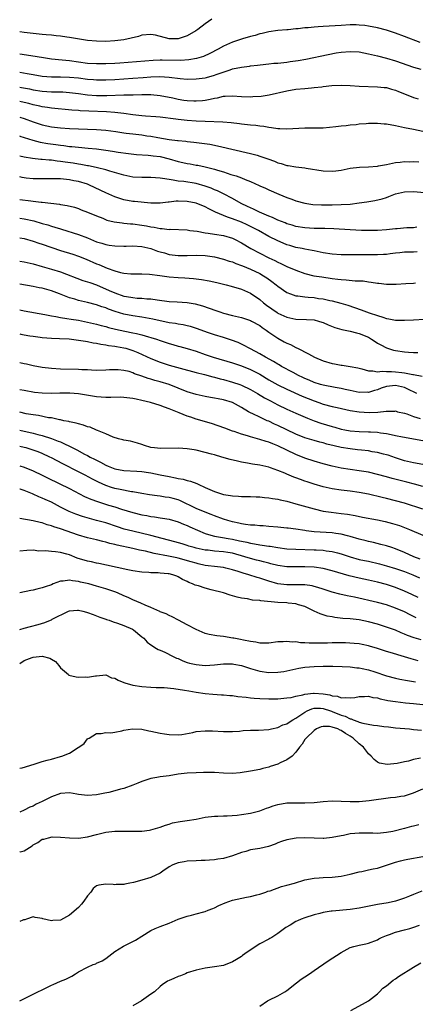
# Model space of a CAD drawing. Units: inches. Extents: x 2679000 to 2682000, y 1536461 to 1539000.
# Drawn here: x 2679000 to 2679087, y 1537986 to 1538203 of the extents above; entities that cross this region are included whole.
import ezdxf

# ---------------------------------------------------------------- set-up
doc = ezdxf.new("R2010")
doc.units = ezdxf.units.IN
doc.header["$MEASUREMENT"] = 0
doc.layers.add('LD26791536_2ft', color=63, linetype='Continuous')

msp = doc.modelspace()

# ---------------------------------------------------------------- linework, layer by layer
at = {"layer": 'LD26791536_2ft'}
for points, elevation in [([(2679042.43, 1538203.57), (2679041, 1538202.59), (2679039.34, 1538201.34), (2679038.87, 1538201), (2679037, 1538199.96), (2679036.29, 1538199.71), (2679035, 1538199.3), (2679033, 1538199.26), (2679029.96, 1538200.04), (2679029, 1538200.24), (2679027, 1538200.04), (2679026.22, 1538199.78), (2679024.62, 1538199.38), (2679023, 1538199.05), (2679021, 1538198.82), (2679019, 1538198.7), (2679017, 1538198.72), (2679015, 1538198.89), (2679012.77, 1538199.23), (2679011, 1538199.56), (2679010.38, 1538199.62), (2679009, 1538199.85), (2679008.09, 1538199.91), (2679007, 1538200.06), (2679005.87, 1538200.13), (2679005, 1538200.24), (2679003.65, 1538200.35), (2679001, 1538200.68), (2679000, 1538200.83)], 8650), ([(2679088.45, 1538198.45), (2679085, 1538199.77), (2679083, 1538200.51), (2679081, 1538201.16), (2679079, 1538201.69), (2679077, 1538202.09), (2679076.2, 1538202.2), (2679075, 1538202.31), (2679074.33, 1538202.33), (2679073, 1538202.33), (2679071, 1538202.24), (2679067, 1538201.98), (2679065.89, 1538201.89), (2679065, 1538201.84), (2679063.71, 1538201.71), (2679063, 1538201.67), (2679061.5, 1538201.5), (2679061, 1538201.47), (2679059.28, 1538201.28), (2679059, 1538201.26), (2679057, 1538201.07), (2679055, 1538200.81), (2679053.55, 1538200.45), (2679053, 1538200.35), (2679051.98, 1538200.02), (2679051, 1538199.78), (2679049.24, 1538199.24), (2679047, 1538198.5), (2679045, 1538197.65), (2679043.86, 1538197), (2679042, 1538196), (2679040.61, 1538195.39), (2679039.08, 1538194.92), (2679037.36, 1538194.64), (2679035.48, 1538194.52), (2679031.45, 1538194.55), (2679031, 1538194.55), (2679029.51, 1538194.49), (2679027.64, 1538194.36), (2679023.96, 1538194.04), (2679022.1, 1538193.9), (2679021, 1538193.83), (2679019, 1538193.73), (2679017, 1538193.72), (2679015, 1538193.85), (2679013, 1538194.12), (2679011, 1538194.42), (2679009.41, 1538194.59), (2679007, 1538194.81), (2679005.73, 1538195), (2679003.4, 1538195.4), (2679000, 1538195.86)], 8652), ([(2679000, 1538191.9), (2679001.65, 1538191.65), (2679003, 1538191.39), (2679005, 1538191.05), (2679007, 1538190.9), (2679009, 1538190.9), (2679011, 1538190.84), (2679013, 1538190.64), (2679015, 1538190.39), (2679016.3, 1538190.3), (2679017, 1538190.24), (2679019, 1538190.24), (2679021, 1538190.32), (2679025, 1538190.56), (2679027.28, 1538190.72), (2679029, 1538190.86), (2679030.94, 1538190.94), (2679033, 1538190.84), (2679035.47, 1538190.53), (2679037, 1538190.39), (2679039, 1538190.41), (2679041, 1538190.69), (2679041.25, 1538190.75), (2679043, 1538191.23), (2679043.39, 1538191.39), (2679046.46, 1538192.46), (2679047, 1538192.61), (2679049, 1538193.04), (2679050.75, 1538193.25), (2679051, 1538193.3), (2679052.54, 1538193.46), (2679054.33, 1538193.67), (2679055, 1538193.73), (2679056.13, 1538193.87), (2679057, 1538193.93), (2679059, 1538194.15), (2679059.76, 1538194.24), (2679061.5, 1538194.5), (2679063.2, 1538194.8), (2679068.16, 1538195.84), (2679069.86, 1538196.14), (2679071, 1538196.31), (2679073, 1538196.46), (2679075, 1538196.36), (2679077, 1538195.99), (2679079, 1538195.5), (2679081, 1538194.97), (2679083, 1538194.38), (2679087, 1538193), (2679088.57, 1538192.57)], 8654), ([(2679000, 1538188.61), (2679000.39, 1538188.55), (2679002.2, 1538188.2), (2679003, 1538188.03), (2679005, 1538187.74), (2679007, 1538187.6), (2679007.6, 1538187.6), (2679009.54, 1538187.54), (2679011, 1538187.44), (2679013, 1538187.2), (2679015, 1538186.92), (2679017, 1538186.75), (2679019.27, 1538186.73), (2679023, 1538186.88), (2679025.09, 1538186.91), (2679027, 1538186.97), (2679029, 1538186.99), (2679031, 1538186.79), (2679033.79, 1538186.21), (2679035, 1538185.94), (2679036.26, 1538185.74), (2679037, 1538185.63), (2679038.44, 1538185.56), (2679039, 1538185.55), (2679040.35, 1538185.65), (2679041, 1538185.73), (2679042.08, 1538185.92), (2679043, 1538186.16), (2679043.72, 1538186.28), (2679045, 1538186.58), (2679045.41, 1538186.59), (2679047, 1538186.69), (2679049, 1538186.57), (2679051, 1538186.5), (2679051.49, 1538186.51), (2679053.36, 1538186.64), (2679055.09, 1538186.91), (2679059, 1538187.79), (2679061, 1538188.13), (2679063, 1538188.34), (2679064.48, 1538188.48), (2679065, 1538188.5), (2679066.7, 1538188.7), (2679067, 1538188.72), (2679068.95, 1538188.95), (2679071.04, 1538189.04), (2679072.95, 1538188.95), (2679075, 1538188.8), (2679079, 1538188.69), (2679080.52, 1538188.52), (2679081, 1538188.49), (2679082.14, 1538188.14), (2679083, 1538187.96), (2679083.65, 1538187.65), (2679085, 1538187.15), (2679087, 1538186.32), (2679088, 1538186)], 8656), ([(2679089, 1538178.83), (2679087, 1538179.26), (2679085, 1538179.65), (2679083, 1538180.07), (2679081, 1538180.44), (2679080.47, 1538180.47), (2679079, 1538180.6), (2679077, 1538180.55), (2679076.5, 1538180.5), (2679075, 1538180.4), (2679074.31, 1538180.31), (2679073, 1538180.21), (2679072.09, 1538180.09), (2679071, 1538179.99), (2679069.84, 1538179.84), (2679067, 1538179.57), (2679065.57, 1538179.57), (2679065, 1538179.55), (2679063, 1538179.57), (2679059, 1538179.34), (2679057.43, 1538179.43), (2679057, 1538179.43), (2679055.64, 1538179.64), (2679055, 1538179.69), (2679053.9, 1538179.9), (2679053, 1538179.97), (2679052.12, 1538180.12), (2679051, 1538180.21), (2679050.32, 1538180.32), (2679049, 1538180.44), (2679048.52, 1538180.52), (2679046.72, 1538180.72), (2679044.87, 1538180.87), (2679041, 1538180.99), (2679039, 1538181.08), (2679037, 1538181.22), (2679035, 1538181.43), (2679034.49, 1538181.51), (2679031, 1538181.97), (2679030.06, 1538182.06), (2679027.81, 1538182.19), (2679027, 1538182.27), (2679025, 1538182.5), (2679023, 1538182.81), (2679021.04, 1538183.04), (2679019.16, 1538183.16), (2679015.29, 1538183.29), (2679013.38, 1538183.38), (2679013, 1538183.42), (2679011.52, 1538183.52), (2679007, 1538183.95), (2679006.11, 1538184.11), (2679005, 1538184.26), (2679004.42, 1538184.42), (2679003, 1538184.72), (2679001.99, 1538185), (2679001, 1538185.24), (2679000, 1538185.46)], 8658), ([(2679000, 1538181.97), (2679001, 1538181.69), (2679003, 1538180.95), (2679005, 1538180.27), (2679007, 1538179.86), (2679009, 1538179.65), (2679011, 1538179.51), (2679013, 1538179.4), (2679017, 1538179.24), (2679019, 1538179.09), (2679021.21, 1538178.79), (2679023, 1538178.51), (2679023.55, 1538178.45), (2679025, 1538178.27), (2679027, 1538178.06), (2679028.11, 1538177.89), (2679029, 1538177.77), (2679030.5, 1538177.5), (2679033, 1538177.07), (2679034.85, 1538176.85), (2679035, 1538176.81), (2679036.67, 1538176.67), (2679037, 1538176.62), (2679038.48, 1538176.48), (2679040.26, 1538176.26), (2679042, 1538176), (2679043.69, 1538175.69), (2679051, 1538173.97), (2679052.45, 1538173.56), (2679053, 1538173.41), (2679054.79, 1538172.79), (2679056.25, 1538172.25), (2679057, 1538171.94), (2679057.75, 1538171.75), (2679059, 1538171.34), (2679059.32, 1538171.32), (2679061, 1538171.03), (2679063, 1538170.8), (2679063.26, 1538170.74), (2679067, 1538170.13), (2679069, 1538170.07), (2679069.84, 1538170.16), (2679071, 1538170.32), (2679073, 1538170.7), (2679075.05, 1538170.95), (2679077.01, 1538171.01), (2679079, 1538171.19), (2679079.22, 1538171.22), (2679081, 1538171.57), (2679081.68, 1538171.68), (2679083, 1538171.97), (2679084.05, 1538172.05), (2679085, 1538172.17), (2679086.15, 1538172.15), (2679087, 1538172.17), (2679088.12, 1538172.12)], 8660), ([(2679000, 1538177.83), (2679000.05, 1538177.82), (2679001, 1538177.53), (2679002.9, 1538176.9), (2679004.49, 1538176.49), (2679006.2, 1538176.2), (2679007.96, 1538175.96), (2679009, 1538175.8), (2679009.73, 1538175.73), (2679011, 1538175.54), (2679011.51, 1538175.51), (2679013, 1538175.33), (2679015.15, 1538175.15), (2679017, 1538174.97), (2679019, 1538174.72), (2679020.51, 1538174.51), (2679021.73, 1538174.27), (2679024.04, 1538173.96), (2679025.77, 1538173.77), (2679028.38, 1538173.62), (2679029, 1538173.54), (2679029.46, 1538173.46), (2679031, 1538173.27), (2679033, 1538172.8), (2679035, 1538172.22), (2679036, 1538172), (2679037, 1538171.75), (2679037.66, 1538171.66), (2679039, 1538171.42), (2679039.37, 1538171.37), (2679041, 1538171.04), (2679043, 1538170.52), (2679043.72, 1538170.28), (2679045, 1538169.89), (2679046.65, 1538169.35), (2679047.78, 1538169), (2679049, 1538168.57), (2679049.78, 1538168.22), (2679051, 1538167.75), (2679052.88, 1538166.88), (2679053, 1538166.81), (2679054.28, 1538166.28), (2679055, 1538165.92), (2679057.21, 1538165), (2679059, 1538164.28), (2679060.13, 1538163.87), (2679061, 1538163.53), (2679062.97, 1538162.97), (2679064.73, 1538162.73), (2679066.64, 1538162.64), (2679067, 1538162.63), (2679069, 1538162.65), (2679071, 1538162.7), (2679073, 1538162.82), (2679075, 1538163.05), (2679076.7, 1538163.3), (2679078.41, 1538163.59), (2679080.04, 1538163.96), (2679081, 1538164.28), (2679081.56, 1538164.44), (2679083, 1538165.05), (2679085, 1538165.53), (2679087, 1538165.58), (2679089.39, 1538165.39)], 8662), ([(2679087.68, 1538157.68), (2679087, 1538157.58), (2679085.53, 1538157.53), (2679083.37, 1538157.37), (2679083, 1538157.34), (2679081, 1538157.1), (2679079, 1538156.94), (2679077.05, 1538156.95), (2679075.51, 1538157), (2679073, 1538157.12), (2679069.35, 1538157.35), (2679067.42, 1538157.42), (2679065, 1538157.45), (2679063, 1538157.53), (2679061, 1538157.87), (2679060.16, 1538158.16), (2679059, 1538158.48), (2679058.64, 1538158.64), (2679057, 1538159.24), (2679055.82, 1538159.82), (2679055, 1538160.12), (2679052.98, 1538161), (2679051.67, 1538161.67), (2679051, 1538161.95), (2679050.3, 1538162.3), (2679048.93, 1538162.93), (2679047, 1538164.01), (2679045.04, 1538165.04), (2679043.71, 1538165.71), (2679043, 1538165.98), (2679042.29, 1538166.29), (2679041, 1538166.74), (2679039, 1538167.31), (2679036.23, 1538167.77), (2679035, 1538167.88), (2679033.89, 1538168.11), (2679033, 1538168.2), (2679031.54, 1538168.46), (2679031, 1538168.52), (2679029, 1538168.65), (2679027, 1538168.64), (2679025, 1538168.76), (2679023, 1538169.16), (2679019.94, 1538170.06), (2679019, 1538170.36), (2679017.19, 1538170.81), (2679016.9, 1538170.9), (2679015.22, 1538171.22), (2679015, 1538171.25), (2679013.53, 1538171.53), (2679013, 1538171.59), (2679011.81, 1538171.81), (2679010.05, 1538172.05), (2679009, 1538172.23), (2679008.29, 1538172.29), (2679007, 1538172.48), (2679006.5, 1538172.5), (2679005, 1538172.66), (2679004.67, 1538172.67), (2679002.84, 1538172.84), (2679001, 1538173.13), (2679000, 1538173.36)], 8664), ([(2679087.75, 1538152.25), (2679087, 1538152.22), (2679085.79, 1538152.21), (2679085, 1538152.18), (2679083.94, 1538152.06), (2679083, 1538151.98), (2679081.84, 1538151.84), (2679081, 1538151.71), (2679080.34, 1538151.66), (2679079, 1538151.6), (2679076.36, 1538151.64), (2679074.38, 1538151.62), (2679073, 1538151.57), (2679071.58, 1538151.58), (2679071, 1538151.6), (2679069, 1538151.78), (2679067, 1538152.08), (2679065.68, 1538152.32), (2679065, 1538152.47), (2679064.58, 1538152.58), (2679063, 1538152.86), (2679062.36, 1538153), (2679061, 1538153.26), (2679059.63, 1538153.63), (2679059, 1538153.83), (2679058.16, 1538154.16), (2679057, 1538154.66), (2679055, 1538155.68), (2679052.75, 1538157), (2679051.6, 1538157.6), (2679050.25, 1538158.25), (2679049, 1538158.82), (2679047, 1538159.58), (2679045.89, 1538159.89), (2679045, 1538160.28), (2679043.25, 1538161), (2679041.74, 1538161.74), (2679041, 1538162.17), (2679039, 1538163.03), (2679037, 1538163.39), (2679035, 1538163.44), (2679034.57, 1538163.43), (2679033, 1538163.24), (2679032.77, 1538163.23), (2679031, 1538162.97), (2679029, 1538162.98), (2679025.37, 1538163.37), (2679025, 1538163.39), (2679023, 1538163.72), (2679021, 1538164.38), (2679019, 1538165.28), (2679015.45, 1538167), (2679015, 1538167.18), (2679013, 1538167.8), (2679011.97, 1538167.97), (2679011, 1538168.18), (2679009.68, 1538168.32), (2679009, 1538168.36), (2679007.6, 1538168.4), (2679004.37, 1538168.37), (2679003, 1538168.37), (2679001.45, 1538168.55), (2679001, 1538168.58), (2679000.54, 1538168.66), (2679000, 1538168.78)], 8666), ([(2679000, 1538163.83), (2679002.49, 1538163.51), (2679003, 1538163.47), (2679004.75, 1538163.24), (2679005, 1538163.24), (2679008.77, 1538162.77), (2679009, 1538162.71), (2679010.5, 1538162.5), (2679012.09, 1538162.09), (2679013, 1538161.82), (2679013.57, 1538161.57), (2679015, 1538161.02), (2679017, 1538160.18), (2679018.33, 1538159.67), (2679019.28, 1538159.28), (2679020.88, 1538158.88), (2679022.63, 1538158.63), (2679023, 1538158.61), (2679024.47, 1538158.47), (2679025, 1538158.45), (2679027, 1538158.18), (2679028, 1538158), (2679029, 1538157.79), (2679029.71, 1538157.71), (2679031, 1538157.43), (2679031.45, 1538157.45), (2679033, 1538157.22), (2679033.24, 1538157.24), (2679037, 1538157.1), (2679037.61, 1538157), (2679039.19, 1538156.81), (2679041, 1538156.46), (2679041.6, 1538156.4), (2679043, 1538156.17), (2679045, 1538155.87), (2679047, 1538155.3), (2679047.62, 1538155), (2679049, 1538154.26), (2679051.07, 1538153), (2679053, 1538151.96), (2679055, 1538150.93), (2679056.32, 1538150.32), (2679057, 1538149.96), (2679057.68, 1538149.68), (2679059, 1538149.05), (2679061, 1538148.19), (2679063, 1538147.48), (2679064.99, 1538146.99), (2679066.73, 1538146.73), (2679069, 1538146.42), (2679070.27, 1538146.27), (2679071, 1538146.17), (2679072.12, 1538146.12), (2679074.12, 1538145.88), (2679075, 1538145.88), (2679075.86, 1538145.86), (2679077, 1538145.65), (2679077.6, 1538145.6), (2679079, 1538145.33), (2679079.32, 1538145.32), (2679081, 1538145.13), (2679083.15, 1538145.15), (2679085.28, 1538145.28), (2679087, 1538145.34), (2679087.43, 1538145.43)], 8668), ([(2679000, 1538159.71), (2679001, 1538159.58), (2679003.1, 1538159.1), (2679005, 1538158.53), (2679006.19, 1538158.19), (2679007, 1538157.92), (2679007.73, 1538157.73), (2679009, 1538157.31), (2679009.25, 1538157.25), (2679013, 1538156.11), (2679015, 1538155.35), (2679017, 1538154.51), (2679018.16, 1538154.16), (2679019, 1538153.88), (2679019.77, 1538153.77), (2679021, 1538153.56), (2679023, 1538153.53), (2679023.53, 1538153.53), (2679025, 1538153.59), (2679027, 1538153.45), (2679029, 1538152.99), (2679030.45, 1538152.45), (2679031, 1538152.28), (2679031.98, 1538152.02), (2679033, 1538151.71), (2679035, 1538151.44), (2679037, 1538151.43), (2679039, 1538151.51), (2679041, 1538151.46), (2679043, 1538151.19), (2679045, 1538150.68), (2679046.24, 1538150.24), (2679047, 1538150.03), (2679047.72, 1538149.72), (2679049, 1538149.28), (2679049.19, 1538149.19), (2679051, 1538148.43), (2679053, 1538147.49), (2679053.87, 1538147), (2679054.55, 1538146.55), (2679055.72, 1538145.72), (2679056.62, 1538145), (2679057, 1538144.66), (2679059, 1538143.31), (2679059.79, 1538143), (2679061, 1538142.58), (2679061.45, 1538142.55), (2679063, 1538142.32), (2679063.72, 1538142.28), (2679065, 1538142.16), (2679066, 1538142), (2679067, 1538141.87), (2679068.47, 1538141.53), (2679069, 1538141.44), (2679070.94, 1538140.94), (2679072.48, 1538140.48), (2679075.45, 1538139.45), (2679077.17, 1538138.83), (2679079, 1538138.25), (2679080.17, 1538137.83), (2679081, 1538137.59), (2679081.52, 1538137.52), (2679083, 1538137.18), (2679085, 1538137.16), (2679087, 1538137.3), (2679089.41, 1538137.41)], 8670), ([(2679000, 1538155.34), (2679001, 1538155.2), (2679003, 1538154.64), (2679004.21, 1538154.21), (2679005, 1538153.97), (2679009, 1538152.58), (2679011.74, 1538151.74), (2679013, 1538151.31), (2679014.65, 1538150.65), (2679017, 1538149.62), (2679017.45, 1538149.45), (2679019.33, 1538148.67), (2679021, 1538148.09), (2679022.28, 1538147.72), (2679023, 1538147.57), (2679024.58, 1538147.42), (2679025, 1538147.39), (2679026.59, 1538147.41), (2679027, 1538147.38), (2679028.67, 1538147.33), (2679030.95, 1538147.05), (2679033, 1538146.76), (2679035, 1538146.58), (2679036.5, 1538146.5), (2679038.37, 1538146.37), (2679040.16, 1538146.16), (2679041.87, 1538145.87), (2679043.51, 1538145.51), (2679045.59, 1538145), (2679046.7, 1538144.7), (2679049, 1538144), (2679051, 1538143.14), (2679053, 1538141.76), (2679053.87, 1538141), (2679054.51, 1538140.51), (2679055.67, 1538139.67), (2679056.85, 1538138.85), (2679057, 1538138.76), (2679059, 1538137.85), (2679061, 1538137.44), (2679063.34, 1538137.34), (2679065, 1538137.23), (2679065.96, 1538137), (2679066.76, 1538136.76), (2679067, 1538136.68), (2679068.14, 1538136.14), (2679069.57, 1538135.57), (2679071.13, 1538135.13), (2679071.9, 1538135), (2679073, 1538134.77), (2679074.37, 1538134.37), (2679075, 1538134.27), (2679077, 1538133.41), (2679077.72, 1538133), (2679078.47, 1538132.47), (2679079, 1538132.15), (2679079.73, 1538131.73), (2679081, 1538131.11), (2679082.59, 1538130.59), (2679083, 1538130.49), (2679085, 1538130.18), (2679085.9, 1538130.1), (2679087, 1538130.06), (2679087.93, 1538130.07)], 8672), ([(2679000, 1538150.21), (2679001, 1538150.06), (2679003, 1538149.6), (2679005, 1538149.05), (2679007, 1538148.47), (2679009, 1538147.82), (2679013.96, 1538145.96), (2679015, 1538145.66), (2679015.48, 1538145.48), (2679017, 1538144.97), (2679019.77, 1538143.77), (2679021, 1538143.2), (2679023, 1538142.51), (2679023.61, 1538142.39), (2679025, 1538142.17), (2679025.92, 1538142.08), (2679027, 1538142.06), (2679028.07, 1538141.93), (2679029, 1538141.91), (2679030.33, 1538141.67), (2679033, 1538141.34), (2679034.75, 1538141.25), (2679037, 1538141.07), (2679038.77, 1538140.77), (2679040.35, 1538140.35), (2679041.84, 1538139.84), (2679043.31, 1538139.31), (2679044.21, 1538139), (2679045, 1538138.76), (2679047, 1538138.25), (2679049, 1538137.76), (2679051, 1538137.11), (2679051.22, 1538137), (2679053, 1538136), (2679053.57, 1538135.57), (2679054.45, 1538135), (2679055, 1538134.58), (2679057, 1538133.2), (2679058.44, 1538132.44), (2679059, 1538132.11), (2679059.81, 1538131.81), (2679061, 1538131.16), (2679061.12, 1538131.12), (2679061.33, 1538131), (2679063.78, 1538129.78), (2679065.1, 1538129), (2679067, 1538128.22), (2679069, 1538127.61), (2679069.54, 1538127.54), (2679071, 1538127.26), (2679071.25, 1538127.25), (2679073, 1538127), (2679074.66, 1538126.66), (2679075, 1538126.57), (2679075.55, 1538126.45), (2679077, 1538126), (2679077.98, 1538126.02), (2679079, 1538125.8), (2679080.07, 1538125.93), (2679081, 1538125.84), (2679082.14, 1538125.86), (2679083, 1538125.81), (2679084.36, 1538125.64), (2679085, 1538125.58), (2679086.79, 1538125.21), (2679087, 1538125.19), (2679088.86, 1538124.86)], 8674), ([(2679087.71, 1538121), (2679087, 1538121.37), (2679086.34, 1538121.66), (2679085, 1538122.34), (2679083, 1538122.77), (2679081, 1538122.52), (2679079.84, 1538122.16), (2679079, 1538121.82), (2679078.33, 1538121.67), (2679077, 1538121.26), (2679076.73, 1538121.27), (2679075, 1538121.24), (2679073, 1538121.65), (2679071.9, 1538121.9), (2679071, 1538122.09), (2679069.69, 1538122.31), (2679067, 1538122.83), (2679066.41, 1538123), (2679065, 1538123.45), (2679063.93, 1538123.94), (2679063, 1538124.3), (2679062.54, 1538124.54), (2679061.56, 1538125), (2679060.39, 1538125.61), (2679057.83, 1538127), (2679057.32, 1538127.32), (2679057, 1538127.47), (2679056.05, 1538128.05), (2679054.28, 1538129), (2679053, 1538129.77), (2679051, 1538130.84), (2679050.65, 1538131), (2679049.6, 1538131.6), (2679048.23, 1538132.23), (2679046.78, 1538132.78), (2679045, 1538133.36), (2679043, 1538133.99), (2679041.51, 1538134.49), (2679039.3, 1538135.3), (2679037.76, 1538135.76), (2679037, 1538135.96), (2679036.14, 1538136.14), (2679035, 1538136.32), (2679034.43, 1538136.43), (2679033, 1538136.63), (2679032.71, 1538136.71), (2679031, 1538137.05), (2679029.43, 1538137.43), (2679027, 1538137.87), (2679025, 1538138.15), (2679023, 1538138.54), (2679021.12, 1538139.12), (2679019.64, 1538139.64), (2679019, 1538139.9), (2679018.15, 1538140.15), (2679017, 1538140.56), (2679015, 1538141.09), (2679013, 1538141.55), (2679012.2, 1538141.8), (2679011, 1538142.13), (2679008.83, 1538143), (2679007, 1538143.69), (2679005, 1538144.22), (2679004.32, 1538144.32), (2679003, 1538144.59), (2679000, 1538145.13)], 8676), ([(2679000, 1538139.48), (2679001, 1538139.24), (2679005.58, 1538138.42), (2679007, 1538138.12), (2679008.02, 1538137.98), (2679009, 1538137.77), (2679010.41, 1538137.59), (2679011.4, 1538137.4), (2679013, 1538137.16), (2679015, 1538136.78), (2679017, 1538136.32), (2679018.03, 1538136.03), (2679019, 1538135.78), (2679019.6, 1538135.6), (2679021.19, 1538135.19), (2679023.25, 1538134.75), (2679025, 1538134.43), (2679025.77, 1538134.23), (2679027, 1538133.99), (2679028.47, 1538133.53), (2679029, 1538133.4), (2679030.18, 1538133), (2679031, 1538132.7), (2679033, 1538132.03), (2679033.82, 1538131.82), (2679035, 1538131.48), (2679035.39, 1538131.39), (2679037, 1538130.94), (2679039, 1538130.32), (2679041, 1538129.6), (2679042.73, 1538129), (2679047, 1538127.77), (2679049, 1538127.1), (2679051, 1538126.28), (2679053, 1538125.25), (2679055, 1538124.05), (2679057, 1538122.93), (2679059, 1538121.96), (2679062.4, 1538120.4), (2679065, 1538119.36), (2679066.1, 1538119), (2679067, 1538118.68), (2679069, 1538118.16), (2679070.1, 1538117.9), (2679073, 1538117.28), (2679075, 1538116.96), (2679077.16, 1538116.84), (2679079.09, 1538116.91), (2679080.92, 1538117.08), (2679081, 1538117.11), (2679082.88, 1538117.12), (2679083, 1538117.15), (2679083.44, 1538117), (2679085, 1538116.65), (2679085.48, 1538116.52), (2679087, 1538115.94), (2679088.47, 1538115.53)], 8678), ([(2679000, 1538134.16), (2679000.28, 1538134.1), (2679001, 1538133.96), (2679002.23, 1538133.77), (2679003, 1538133.63), (2679004.54, 1538133.46), (2679005, 1538133.39), (2679007, 1538133.25), (2679008.82, 1538133.18), (2679010.95, 1538133.05), (2679013, 1538132.81), (2679014.53, 1538132.53), (2679015, 1538132.48), (2679016.21, 1538132.21), (2679017, 1538132.11), (2679017.9, 1538131.9), (2679019, 1538131.75), (2679019.62, 1538131.62), (2679021, 1538131.45), (2679021.38, 1538131.38), (2679023, 1538131.11), (2679023.43, 1538131), (2679025, 1538130.53), (2679026.09, 1538130.09), (2679029, 1538128.73), (2679031, 1538127.94), (2679033, 1538127.27), (2679035.41, 1538126.59), (2679039, 1538125.63), (2679040.81, 1538125.19), (2679042.68, 1538124.68), (2679043, 1538124.62), (2679044.25, 1538124.25), (2679045, 1538124.07), (2679047, 1538123.52), (2679048.61, 1538123), (2679049, 1538122.87), (2679051, 1538121.91), (2679052.55, 1538121), (2679054.06, 1538120.06), (2679055.36, 1538119.36), (2679057, 1538118.51), (2679059, 1538117.54), (2679061, 1538116.65), (2679063.55, 1538115.55), (2679065, 1538115.01), (2679066.49, 1538114.49), (2679069, 1538113.71), (2679069.57, 1538113.57), (2679071, 1538113.15), (2679071.78, 1538113), (2679073, 1538112.78), (2679075, 1538112.63), (2679077, 1538112.58), (2679077.46, 1538112.54), (2679079, 1538112.46), (2679079.65, 1538112.35), (2679081, 1538112.17), (2679082.07, 1538111.93), (2679083, 1538111.76), (2679084.57, 1538111.43), (2679089, 1538110.67)], 8680), ([(2679089, 1538105.36), (2679087, 1538105.71), (2679085, 1538106.19), (2679083, 1538106.84), (2679081.39, 1538107.39), (2679081, 1538107.5), (2679080.35, 1538107.65), (2679079, 1538108), (2679077.83, 1538108.17), (2679077, 1538108.33), (2679075.52, 1538108.48), (2679074.61, 1538108.61), (2679073, 1538108.79), (2679071, 1538109.13), (2679069.47, 1538109.47), (2679067.85, 1538109.85), (2679067, 1538110.09), (2679066.27, 1538110.27), (2679065, 1538110.61), (2679063, 1538111.24), (2679061, 1538112.04), (2679057, 1538113.98), (2679056.27, 1538114.27), (2679055, 1538114.88), (2679054.69, 1538115), (2679053, 1538115.76), (2679051.46, 1538116.54), (2679051, 1538116.75), (2679050.55, 1538117), (2679049, 1538117.92), (2679047, 1538119.02), (2679045, 1538119.6), (2679043.82, 1538119.82), (2679043, 1538120.01), (2679042.15, 1538120.15), (2679041, 1538120.37), (2679039, 1538120.77), (2679037, 1538121.35), (2679033, 1538122.97), (2679031, 1538123.59), (2679029.88, 1538123.88), (2679029, 1538124.18), (2679028.35, 1538124.35), (2679027, 1538124.86), (2679025.37, 1538125.37), (2679025, 1538125.56), (2679024.17, 1538125.83), (2679023, 1538126.11), (2679021.76, 1538126.24), (2679021, 1538126.25), (2679019.8, 1538126.2), (2679019, 1538126.13), (2679017, 1538126.11), (2679015.85, 1538126.15), (2679015, 1538126.22), (2679013.74, 1538126.26), (2679013, 1538126.31), (2679009, 1538126.41), (2679007, 1538126.51), (2679005, 1538126.73), (2679003, 1538127.12), (2679001.49, 1538127.49), (2679001, 1538127.58), (2679000.03, 1538127.79), (2679000, 1538127.79)], 8682), ([(2679089, 1538100.5), (2679087.22, 1538101), (2679085.47, 1538101.47), (2679082.26, 1538102.26), (2679081, 1538102.62), (2679079, 1538103.17), (2679077, 1538103.63), (2679075, 1538103.97), (2679071, 1538104.56), (2679069, 1538104.95), (2679067, 1538105.46), (2679065, 1538106.08), (2679063, 1538106.77), (2679061, 1538107.54), (2679059, 1538108.5), (2679057, 1538109.49), (2679055.9, 1538109.9), (2679055, 1538110.26), (2679054.4, 1538110.4), (2679053, 1538110.85), (2679051, 1538111.44), (2679050.33, 1538111.67), (2679049, 1538112.07), (2679047.38, 1538112.62), (2679047, 1538112.73), (2679045.33, 1538113.33), (2679043.87, 1538113.88), (2679042.37, 1538114.37), (2679039, 1538115.37), (2679037.77, 1538115.77), (2679037, 1538116.04), (2679035.24, 1538116.76), (2679033, 1538117.66), (2679031.97, 1538118.03), (2679031, 1538118.35), (2679028.9, 1538119), (2679027, 1538119.49), (2679025.74, 1538119.74), (2679025, 1538119.92), (2679023, 1538120.14), (2679022.17, 1538120.17), (2679020.16, 1538120.16), (2679019, 1538120.12), (2679017, 1538120.25), (2679013, 1538120.94), (2679011.1, 1538121.1), (2679008.88, 1538121.12), (2679007, 1538121.04), (2679005, 1538121.05), (2679003.24, 1538121.24), (2679001, 1538121.65), (2679000, 1538121.81)], 8684), ([(2679089, 1538095.52), (2679085, 1538096.81), (2679083, 1538097.35), (2679081, 1538097.83), (2679080.03, 1538098.03), (2679077, 1538098.77), (2679075, 1538099.19), (2679073, 1538099.46), (2679071, 1538099.66), (2679069, 1538099.97), (2679067, 1538100.45), (2679065, 1538101.04), (2679063.51, 1538101.51), (2679063, 1538101.7), (2679062.01, 1538102.01), (2679061, 1538102.42), (2679060.56, 1538102.56), (2679059, 1538103.22), (2679058.59, 1538103.42), (2679057, 1538104.05), (2679055.36, 1538104.64), (2679055, 1538104.76), (2679053, 1538105.2), (2679051.43, 1538105.43), (2679050.34, 1538105.66), (2679049, 1538105.88), (2679048.07, 1538106.07), (2679046.48, 1538106.48), (2679044.67, 1538107), (2679043, 1538107.46), (2679042.34, 1538107.66), (2679041, 1538108.01), (2679039, 1538108.49), (2679038.55, 1538108.55), (2679037, 1538108.81), (2679035.06, 1538108.94), (2679031.12, 1538108.88), (2679029.75, 1538109), (2679029, 1538109.12), (2679027.57, 1538109.57), (2679027, 1538109.79), (2679026.04, 1538110.04), (2679025, 1538110.35), (2679024.48, 1538110.48), (2679023, 1538110.72), (2679022.8, 1538110.8), (2679021.85, 1538111), (2679020.66, 1538111.34), (2679019, 1538112.09), (2679017.16, 1538112.83), (2679017, 1538112.92), (2679015.55, 1538113.55), (2679015, 1538113.69), (2679014.06, 1538114.06), (2679013, 1538114.3), (2679012.49, 1538114.49), (2679011, 1538114.75), (2679010.82, 1538114.82), (2679009.78, 1538115), (2679009, 1538115.17), (2679008.81, 1538115.19), (2679007, 1538115.61), (2679006.33, 1538115.67), (2679004.14, 1538116.14), (2679003, 1538116.27), (2679001.47, 1538116.53), (2679000, 1538116.87)], 8686), ([(2679000, 1538112.9), (2679003, 1538112.23), (2679004.04, 1538111.96), (2679005, 1538111.75), (2679007, 1538111.11), (2679008.53, 1538110.53), (2679009, 1538110.31), (2679009.93, 1538109.93), (2679011, 1538109.38), (2679011.27, 1538109.27), (2679011.74, 1538109), (2679012.59, 1538108.59), (2679014.34, 1538107.66), (2679015, 1538107.32), (2679015.59, 1538107), (2679016.53, 1538106.53), (2679017, 1538106.27), (2679017.86, 1538105.86), (2679019, 1538105.22), (2679019.51, 1538105), (2679021, 1538104.4), (2679023, 1538104.03), (2679025.9, 1538103.9), (2679027, 1538103.81), (2679028.42, 1538103.58), (2679029, 1538103.51), (2679031, 1538103.1), (2679033, 1538102.67), (2679034.43, 1538102.43), (2679035, 1538102.28), (2679036.11, 1538102.11), (2679037, 1538101.84), (2679037.7, 1538101.7), (2679039.14, 1538101.14), (2679039.42, 1538101), (2679041, 1538100.29), (2679043, 1538099.36), (2679044.12, 1538099), (2679044.82, 1538098.82), (2679045, 1538098.75), (2679046.53, 1538098.53), (2679047, 1538098.42), (2679048.35, 1538098.35), (2679049, 1538098.3), (2679051, 1538098.31), (2679052.24, 1538098.24), (2679053, 1538098.22), (2679054.07, 1538098.07), (2679055, 1538097.98), (2679055.83, 1538097.83), (2679057, 1538097.66), (2679057.53, 1538097.53), (2679059, 1538097.22), (2679061, 1538096.67), (2679065, 1538095.54), (2679067, 1538095.08), (2679068.8, 1538094.8), (2679071, 1538094.56), (2679072.37, 1538094.37), (2679074.07, 1538094.07), (2679075.73, 1538093.73), (2679079, 1538093.11), (2679080.74, 1538092.74), (2679082.34, 1538092.34), (2679083.87, 1538091.87), (2679085.33, 1538091.33), (2679086.11, 1538091), (2679089, 1538089.74)], 8688), ([(2679088.45, 1538084.45), (2679087.05, 1538085), (2679085, 1538085.96), (2679083, 1538086.75), (2679082.16, 1538087), (2679081, 1538087.38), (2679079.73, 1538087.73), (2679078.13, 1538088.13), (2679077, 1538088.38), (2679076.52, 1538088.52), (2679075, 1538088.88), (2679073, 1538089.48), (2679072.38, 1538089.62), (2679071, 1538090.01), (2679069.85, 1538090.15), (2679069, 1538090.29), (2679065, 1538090.51), (2679063.27, 1538090.73), (2679063, 1538090.75), (2679061, 1538091.06), (2679059.28, 1538091.28), (2679059, 1538091.33), (2679057, 1538091.53), (2679055, 1538091.7), (2679053.8, 1538091.8), (2679053, 1538091.84), (2679051.96, 1538091.96), (2679051, 1538091.99), (2679049.89, 1538092.11), (2679049, 1538092.28), (2679048.43, 1538092.43), (2679047, 1538092.72), (2679045.96, 1538093), (2679045, 1538093.29), (2679043, 1538094.03), (2679042.32, 1538094.32), (2679041, 1538094.82), (2679039, 1538095.65), (2679035.4, 1538097.4), (2679035, 1538097.54), (2679033.86, 1538097.86), (2679033, 1538098.06), (2679032.16, 1538098.16), (2679031, 1538098.35), (2679030.4, 1538098.4), (2679028.66, 1538098.66), (2679027, 1538098.94), (2679025, 1538099.3), (2679024.66, 1538099.34), (2679022.2, 1538099.8), (2679021, 1538100.08), (2679020.29, 1538100.29), (2679019, 1538100.72), (2679017.42, 1538101.42), (2679016.1, 1538102.1), (2679014.47, 1538103), (2679013, 1538103.76), (2679009.5, 1538105.5), (2679007, 1538106.83), (2679006.67, 1538107), (2679005, 1538107.75), (2679004.11, 1538108.11), (2679003, 1538108.51), (2679001.44, 1538109), (2679001, 1538109.12), (2679000, 1538109.32)], 8690), ([(2679000, 1538105.06), (2679001, 1538104.75), (2679003, 1538103.93), (2679005, 1538102.98), (2679006.31, 1538102.31), (2679011, 1538100.02), (2679014.3, 1538098.3), (2679015.7, 1538097.7), (2679017.15, 1538097.15), (2679019.61, 1538096.38), (2679021, 1538095.98), (2679022.52, 1538095.48), (2679025, 1538094.74), (2679027, 1538094.27), (2679028.1, 1538094.1), (2679029, 1538093.89), (2679029.81, 1538093.81), (2679031, 1538093.58), (2679031.52, 1538093.52), (2679033, 1538093.25), (2679035, 1538092.68), (2679036.17, 1538092.17), (2679037, 1538091.87), (2679037.6, 1538091.6), (2679041, 1538090.12), (2679042.22, 1538089.78), (2679043, 1538089.52), (2679044.77, 1538089.23), (2679046.03, 1538089), (2679047, 1538088.86), (2679048.54, 1538088.54), (2679049, 1538088.42), (2679050.18, 1538088.18), (2679051, 1538087.96), (2679051.85, 1538087.85), (2679053, 1538087.62), (2679053.57, 1538087.57), (2679055, 1538087.35), (2679055.32, 1538087.32), (2679057, 1538087.05), (2679059, 1538086.77), (2679061, 1538086.64), (2679065, 1538086.55), (2679065.49, 1538086.51), (2679067, 1538086.44), (2679067.68, 1538086.32), (2679069, 1538086.16), (2679070.17, 1538085.83), (2679071, 1538085.62), (2679073, 1538084.95), (2679075, 1538084.42), (2679076.17, 1538084.17), (2679077, 1538084.01), (2679079.44, 1538083.44), (2679081, 1538083), (2679083, 1538082.4), (2679085, 1538081.71), (2679086.82, 1538081), (2679088.32, 1538080.32)], 8692), ([(2679087.97, 1538075.97), (2679086.63, 1538076.63), (2679085, 1538077.37), (2679083, 1538078.21), (2679081, 1538078.9), (2679079, 1538079.42), (2679077, 1538079.86), (2679075, 1538080.25), (2679072.78, 1538080.78), (2679069, 1538081.87), (2679067, 1538082.38), (2679065, 1538082.68), (2679063, 1538082.77), (2679061, 1538082.74), (2679059, 1538082.8), (2679057, 1538083.06), (2679055.45, 1538083.45), (2679055, 1538083.54), (2679053.87, 1538083.88), (2679053, 1538084.07), (2679052.27, 1538084.27), (2679051, 1538084.6), (2679049.75, 1538085), (2679047, 1538085.77), (2679045.96, 1538085.96), (2679045, 1538086.11), (2679043, 1538086.26), (2679041.59, 1538086.41), (2679041, 1538086.46), (2679039, 1538086.87), (2679038.52, 1538087), (2679037.36, 1538087.36), (2679037, 1538087.49), (2679035.85, 1538087.85), (2679034.29, 1538088.29), (2679031.48, 1538089), (2679029, 1538089.66), (2679025, 1538090.62), (2679023.11, 1538091.11), (2679021.59, 1538091.59), (2679019, 1538092.45), (2679017, 1538093), (2679015.4, 1538093.4), (2679013.87, 1538093.87), (2679012.41, 1538094.41), (2679010.92, 1538095), (2679009, 1538095.96), (2679007, 1538097.01), (2679005.63, 1538097.63), (2679005, 1538097.95), (2679004.23, 1538098.23), (2679003, 1538098.8), (2679002.85, 1538098.85), (2679002.5, 1538099), (2679001, 1538099.59), (2679000.11, 1538099.89), (2679000, 1538099.93)], 8694), ([(2679087.54, 1538071.54), (2679087, 1538071.83), (2679086.2, 1538072.2), (2679085, 1538072.82), (2679083, 1538073.68), (2679081, 1538074.38), (2679079, 1538074.93), (2679073.96, 1538076.04), (2679072.35, 1538076.35), (2679070.73, 1538076.73), (2679069, 1538077.21), (2679067, 1538077.87), (2679065.81, 1538078.19), (2679065, 1538078.45), (2679064.56, 1538078.56), (2679063, 1538078.76), (2679061.2, 1538078.8), (2679061, 1538078.82), (2679059, 1538078.82), (2679057, 1538079.05), (2679055, 1538079.61), (2679053.94, 1538079.94), (2679053, 1538080.28), (2679052.42, 1538080.42), (2679050.63, 1538081), (2679049.34, 1538081.34), (2679048.28, 1538081.72), (2679047, 1538082.11), (2679045.51, 1538082.49), (2679045, 1538082.61), (2679043, 1538082.82), (2679041.66, 1538083), (2679041, 1538083.07), (2679039.45, 1538083.45), (2679039, 1538083.54), (2679037.9, 1538083.9), (2679035, 1538084.67), (2679034.72, 1538084.72), (2679032.88, 1538085.12), (2679029.72, 1538085.72), (2679027.81, 1538086.19), (2679026.45, 1538086.45), (2679025, 1538086.8), (2679021.55, 1538087.55), (2679021, 1538087.71), (2679019.93, 1538087.93), (2679019, 1538088.21), (2679018.33, 1538088.33), (2679017, 1538088.69), (2679015, 1538089.17), (2679013, 1538089.72), (2679009, 1538091.14), (2679007.56, 1538091.56), (2679007, 1538091.8), (2679006.05, 1538092.05), (2679005, 1538092.45), (2679004.54, 1538092.54), (2679003, 1538092.95), (2679000, 1538093.46)], 8696), ([(2679088.63, 1538066.63), (2679087.11, 1538067.11), (2679085.65, 1538067.65), (2679085, 1538067.93), (2679084.23, 1538068.23), (2679083, 1538068.76), (2679081, 1538069.49), (2679079, 1538070.11), (2679077, 1538070.66), (2679074.94, 1538071.06), (2679073, 1538071.26), (2679071.38, 1538071.38), (2679069.59, 1538071.59), (2679069, 1538071.71), (2679067.9, 1538071.9), (2679067, 1538072.19), (2679066.36, 1538072.36), (2679065.06, 1538073), (2679063, 1538073.98), (2679061.61, 1538074.39), (2679061, 1538074.62), (2679059.26, 1538074.74), (2679059, 1538074.79), (2679057, 1538074.88), (2679053.26, 1538075.26), (2679053, 1538075.33), (2679051.44, 1538075.44), (2679050.32, 1538075.68), (2679049, 1538075.84), (2679048.04, 1538076.04), (2679046.51, 1538076.51), (2679045.04, 1538077), (2679042.32, 1538077.68), (2679041, 1538078.03), (2679039.46, 1538078.54), (2679038.73, 1538078.73), (2679038.2, 1538079), (2679037.32, 1538079.32), (2679037, 1538079.53), (2679035.99, 1538079.99), (2679035, 1538080.59), (2679034.71, 1538080.71), (2679033.85, 1538081), (2679033, 1538081.19), (2679032.78, 1538081.22), (2679031, 1538081.36), (2679030.59, 1538081.41), (2679029, 1538081.44), (2679028.49, 1538081.51), (2679027, 1538081.6), (2679025, 1538081.91), (2679023.88, 1538082.12), (2679019.16, 1538083.16), (2679017.5, 1538083.5), (2679017, 1538083.58), (2679015.84, 1538083.84), (2679015, 1538084), (2679012.71, 1538084.71), (2679011, 1538085.39), (2679010.43, 1538085.57), (2679009, 1538085.93), (2679007.89, 1538086.11), (2679007, 1538086.14), (2679005.69, 1538086.31), (2679004.25, 1538086.25), (2679003, 1538086.41), (2679001.61, 1538086.39), (2679000, 1538086.2)], 8698), ([(2679088.03, 1538062.03), (2679087, 1538062.32), (2679086.45, 1538062.45), (2679085, 1538062.9), (2679081.83, 1538063.83), (2679081, 1538064.12), (2679079, 1538064.78), (2679077.29, 1538065.29), (2679077, 1538065.36), (2679075.64, 1538065.64), (2679075, 1538065.75), (2679073.87, 1538065.87), (2679071.98, 1538065.98), (2679069, 1538066.01), (2679067.96, 1538065.96), (2679067, 1538065.96), (2679065.92, 1538065.92), (2679063.94, 1538065.94), (2679063, 1538066.01), (2679062.03, 1538066.03), (2679061, 1538066.19), (2679060.15, 1538066.15), (2679059, 1538066.32), (2679058.21, 1538066.21), (2679057, 1538066.2), (2679055, 1538065.91), (2679053.96, 1538065.96), (2679053, 1538065.91), (2679052.14, 1538066.14), (2679051, 1538066.27), (2679049.41, 1538066.59), (2679048.77, 1538066.77), (2679047.3, 1538067), (2679047.05, 1538067.05), (2679045, 1538067.36), (2679043.53, 1538067.53), (2679041.83, 1538067.83), (2679041, 1538068.07), (2679040.32, 1538068.32), (2679039, 1538068.92), (2679037, 1538070), (2679035.04, 1538071), (2679033.71, 1538071.71), (2679033, 1538072.01), (2679032.37, 1538072.37), (2679031, 1538072.87), (2679030.92, 1538072.92), (2679029, 1538073.82), (2679027.7, 1538074.3), (2679026.77, 1538074.77), (2679025, 1538075.47), (2679023.97, 1538075.97), (2679023, 1538076.37), (2679021.59, 1538077), (2679021, 1538077.24), (2679019, 1538077.93), (2679017, 1538078.52), (2679015.24, 1538079), (2679013.42, 1538079.42), (2679013, 1538079.53), (2679011.68, 1538079.68), (2679011, 1538079.83), (2679009.62, 1538079.62), (2679009, 1538079.59), (2679007.4, 1538079), (2679007, 1538078.83), (2679005.62, 1538078.38), (2679005, 1538078.11), (2679003.81, 1538077.81), (2679003, 1538077.63), (2679002.47, 1538077.53), (2679000, 1538077.03)], 8700), ([(2679000, 1538068.96), (2679001, 1538069.26), (2679002.42, 1538069.58), (2679004.07, 1538070.07), (2679005.55, 1538070.45), (2679006.78, 1538071), (2679007, 1538071.08), (2679007.2, 1538071.2), (2679010.77, 1538073), (2679011, 1538073.09), (2679012.8, 1538073.2), (2679013, 1538073.2), (2679013.92, 1538073), (2679014.75, 1538072.75), (2679015, 1538072.71), (2679016.22, 1538072.22), (2679017, 1538071.97), (2679017.69, 1538071.69), (2679019, 1538071.25), (2679019.17, 1538071.17), (2679019.78, 1538071), (2679020.61, 1538070.61), (2679021.64, 1538070.36), (2679023, 1538069.82), (2679024.95, 1538069), (2679025.15, 1538068.85), (2679027, 1538067.33), (2679027.17, 1538067.17), (2679027.4, 1538067), (2679028.14, 1538066.14), (2679029, 1538065.57), (2679029.31, 1538065.31), (2679029.88, 1538065), (2679030.56, 1538064.56), (2679031, 1538064.39), (2679032.09, 1538063.91), (2679033.9, 1538063), (2679034.64, 1538062.64), (2679035, 1538062.51), (2679036.03, 1538062.03), (2679037, 1538061.69), (2679037.53, 1538061.53), (2679039, 1538061.19), (2679041, 1538061.03), (2679043, 1538061.15), (2679045, 1538061.34), (2679045.33, 1538061.33), (2679047, 1538061.35), (2679047.29, 1538061.29), (2679049, 1538061.02), (2679051, 1538060.35), (2679053, 1538059.74), (2679055, 1538059.48), (2679057, 1538059.53), (2679058.3, 1538059.7), (2679059, 1538059.82), (2679061.62, 1538060.38), (2679063, 1538060.62), (2679065, 1538060.8), (2679067, 1538060.84), (2679069.17, 1538060.83), (2679071.19, 1538060.8), (2679073, 1538060.72), (2679074.49, 1538060.49), (2679075, 1538060.47), (2679075.66, 1538060.34), (2679077, 1538060.01), (2679078.43, 1538059.57), (2679081, 1538058.73), (2679083, 1538058.19), (2679083.98, 1538057.98), (2679085.68, 1538057.68), (2679087, 1538057.5), (2679087.42, 1538057.42)], 8702), ([(2679000, 1538061.43), (2679001, 1538062.1), (2679002.77, 1538062.77), (2679003, 1538062.87), (2679005, 1538063.05), (2679006.63, 1538062.63), (2679007, 1538062.37), (2679007.89, 1538061.89), (2679008.66, 1538061), (2679009, 1538060.46), (2679010.75, 1538059), (2679010.85, 1538058.85), (2679012.49, 1538058.49), (2679013, 1538058.44), (2679014.48, 1538058.48), (2679015, 1538058.41), (2679016.74, 1538058.74), (2679017, 1538058.75), (2679019, 1538058.91), (2679020.31, 1538058.31), (2679021, 1538058.19), (2679021.73, 1538057.73), (2679023, 1538057.27), (2679023.19, 1538057.19), (2679025, 1538056.66), (2679027, 1538056.33), (2679029, 1538056.18), (2679030.12, 1538056.12), (2679031.89, 1538056.11), (2679034.05, 1538055.95), (2679036.41, 1538055.59), (2679037.38, 1538055.38), (2679039, 1538055.11), (2679041, 1538054.82), (2679042.68, 1538054.68), (2679044.56, 1538054.56), (2679045, 1538054.55), (2679046.4, 1538054.4), (2679047, 1538054.37), (2679048.18, 1538054.18), (2679050, 1538054), (2679051, 1538053.85), (2679051.77, 1538053.77), (2679053, 1538053.71), (2679055, 1538053.63), (2679055.65, 1538053.65), (2679057, 1538053.63), (2679057.68, 1538053.68), (2679059, 1538053.83), (2679059.97, 1538053.97), (2679061, 1538054.25), (2679062.53, 1538054.53), (2679063, 1538054.69), (2679064.89, 1538054.89), (2679065, 1538054.92), (2679067, 1538054.78), (2679068.52, 1538054.52), (2679069, 1538054.32), (2679070.22, 1538054.22), (2679071, 1538053.87), (2679071.97, 1538053.97), (2679073, 1538053.85), (2679074.04, 1538053.96), (2679075, 1538054.15), (2679076.16, 1538054.16), (2679077, 1538054.2), (2679077.96, 1538053.96), (2679079, 1538053.84), (2679079.63, 1538053.63), (2679081, 1538053.36), (2679081.29, 1538053.29), (2679083, 1538053.02), (2679085.23, 1538052.77), (2679087, 1538052.61), (2679089, 1538052.38)], 8704), ([(2679000, 1538038.32), (2679000.55, 1538038.43), (2679003.23, 1538039.23), (2679005, 1538039.8), (2679006.09, 1538040.09), (2679007, 1538040.36), (2679009, 1538040.89), (2679009.34, 1538041), (2679011, 1538041.69), (2679012.9, 1538042.9), (2679013.09, 1538043), (2679014.21, 1538043.79), (2679015, 1538044.8), (2679015.14, 1538044.86), (2679015.38, 1538045), (2679017, 1538045.99), (2679018.01, 1538046.01), (2679019, 1538046.22), (2679020.16, 1538046.16), (2679021, 1538046.32), (2679022.57, 1538046.57), (2679023, 1538046.71), (2679024.94, 1538047.06), (2679027, 1538046.94), (2679028.55, 1538046.55), (2679029, 1538046.48), (2679031, 1538046.05), (2679031.95, 1538045.95), (2679033, 1538045.74), (2679035, 1538045.68), (2679035.78, 1538045.78), (2679038.23, 1538046.23), (2679039, 1538046.41), (2679041, 1538046.59), (2679042.59, 1538046.59), (2679045, 1538046.47), (2679046.45, 1538046.45), (2679047, 1538046.46), (2679048.54, 1538046.54), (2679049.37, 1538046.63), (2679051, 1538046.72), (2679052.74, 1538046.74), (2679055, 1538046.86), (2679055.58, 1538047), (2679057, 1538047.29), (2679058.13, 1538047.87), (2679059, 1538048.14), (2679059.51, 1538048.49), (2679060.31, 1538049), (2679061, 1538049.39), (2679063, 1538050.73), (2679063.52, 1538051), (2679064.55, 1538051.45), (2679065, 1538051.55), (2679066.42, 1538051.58), (2679067, 1538051.54), (2679068.62, 1538051), (2679068.89, 1538050.89), (2679069, 1538050.87), (2679071, 1538050.07), (2679071.85, 1538049.85), (2679073, 1538049.24), (2679073.22, 1538049.22), (2679073.68, 1538049), (2679074.66, 1538048.66), (2679075, 1538048.48), (2679075.75, 1538048.25), (2679078.16, 1538047.84), (2679079, 1538047.77), (2679080.45, 1538047.55), (2679081.46, 1538047.46), (2679083, 1538047.25), (2679086.07, 1538047), (2679087, 1538046.91), (2679088.71, 1538046.71)], 8706), ([(2679088.53, 1538040.53), (2679087, 1538040.24), (2679085.9, 1538039.9), (2679085, 1538039.72), (2679083.34, 1538039.34), (2679081.19, 1538039.19), (2679079.47, 1538039.47), (2679079, 1538039.66), (2679078.26, 1538040.26), (2679077.62, 1538041), (2679077, 1538041.52), (2679076.4, 1538042.4), (2679075.92, 1538043), (2679075, 1538043.71), (2679073.62, 1538045), (2679073, 1538045.4), (2679071.96, 1538045.96), (2679071, 1538046.69), (2679070.74, 1538046.74), (2679070.26, 1538047), (2679069, 1538047.42), (2679068.45, 1538047.55), (2679067, 1538047.53), (2679066.57, 1538047.43), (2679065.57, 1538047), (2679065, 1538046.64), (2679063.26, 1538045), (2679063, 1538044.64), (2679062.36, 1538043.64), (2679061.76, 1538043), (2679061, 1538041.88), (2679060.17, 1538041), (2679059, 1538040.18), (2679057.51, 1538039.51), (2679057, 1538039.25), (2679055.29, 1538038.71), (2679055, 1538038.59), (2679053.71, 1538038.29), (2679053, 1538038.07), (2679051, 1538037.69), (2679048.66, 1538037.34), (2679047, 1538037.17), (2679045, 1538037.23), (2679043, 1538037.39), (2679042.58, 1538037.42), (2679041, 1538037.4), (2679040.59, 1538037.41), (2679039, 1538037.31), (2679037, 1538037.23), (2679035, 1538037.03), (2679033, 1538036.68), (2679031, 1538036.41), (2679030.27, 1538036.27), (2679029, 1538036.08), (2679027, 1538035.42), (2679026.07, 1538035), (2679025, 1538034.57), (2679023, 1538033.87), (2679022.27, 1538033.73), (2679021, 1538033.32), (2679019.68, 1538033), (2679018.81, 1538032.81), (2679017, 1538032.48), (2679015, 1538032.32), (2679013, 1538032.55), (2679012.64, 1538032.64), (2679011, 1538032.92), (2679009, 1538032.73), (2679007, 1538031.99), (2679005, 1538030.97), (2679003.62, 1538030.38), (2679003, 1538029.99), (2679002.28, 1538029.72), (2679001, 1538029.06), (2679000, 1538028.65)], 8708), ([(2679000, 1538019.82), (2679000.09, 1538019.86), (2679001, 1538020.14), (2679002.77, 1538021.23), (2679003, 1538021.43), (2679004.03, 1538021.97), (2679005, 1538022.67), (2679005.3, 1538022.7), (2679006.34, 1538023), (2679007.2, 1538023.2), (2679009, 1538023.14), (2679011, 1538022.97), (2679013, 1538022.93), (2679015, 1538023.16), (2679017, 1538023.71), (2679019, 1538024.23), (2679021, 1538024.45), (2679022.48, 1538024.48), (2679024.46, 1538024.46), (2679025, 1538024.43), (2679027, 1538024.45), (2679028.69, 1538024.69), (2679029, 1538024.74), (2679031, 1538025.34), (2679032.2, 1538025.8), (2679033, 1538026.02), (2679033.73, 1538026.27), (2679035.41, 1538026.59), (2679037, 1538026.79), (2679039, 1538027.11), (2679041, 1538027.53), (2679043, 1538027.76), (2679043.75, 1538027.75), (2679045, 1538027.81), (2679045.83, 1538027.83), (2679048, 1538028), (2679049, 1538028.12), (2679051, 1538028.43), (2679053, 1538028.93), (2679054.49, 1538029.51), (2679055, 1538029.66), (2679056, 1538030), (2679057, 1538030.33), (2679059, 1538030.7), (2679061.28, 1538030.72), (2679063, 1538030.67), (2679065, 1538030.77), (2679067, 1538030.97), (2679069, 1538031.11), (2679071, 1538031.05), (2679073, 1538030.97), (2679075, 1538031), (2679077.19, 1538031.19), (2679081.86, 1538031.86), (2679083, 1538031.96), (2679084.19, 1538032.19), (2679085, 1538032.27), (2679087, 1538032.88), (2679089, 1538033.82)], 8710), ([(2679088.14, 1538025.86), (2679087, 1538025.56), (2679086.53, 1538025.47), (2679085, 1538025.06), (2679082.4, 1538024.4), (2679081, 1538024.12), (2679079, 1538023.94), (2679078.02, 1538024.02), (2679077, 1538024.01), (2679076.04, 1538024.04), (2679075, 1538024.02), (2679074.04, 1538023.96), (2679073, 1538023.83), (2679071.51, 1538023.51), (2679071, 1538023.45), (2679069, 1538023.05), (2679067.14, 1538022.86), (2679067, 1538022.85), (2679065, 1538022.88), (2679063, 1538022.96), (2679061.09, 1538022.91), (2679059, 1538022.53), (2679057.82, 1538022.18), (2679057, 1538021.85), (2679056.41, 1538021.59), (2679054.92, 1538021.08), (2679053, 1538020.64), (2679051, 1538020.29), (2679049.98, 1538019.98), (2679049, 1538019.74), (2679047.03, 1538018.97), (2679045, 1538018.42), (2679043.77, 1538018.23), (2679043, 1538018.13), (2679041.93, 1538018.07), (2679041, 1538017.98), (2679040.05, 1538017.95), (2679039, 1538017.88), (2679037, 1538017.79), (2679036.33, 1538017.67), (2679035, 1538017.49), (2679033.8, 1538017), (2679033, 1538016.54), (2679031.61, 1538015.61), (2679031, 1538015.17), (2679029, 1538014.19), (2679027, 1538013.62), (2679025.15, 1538013.15), (2679024.33, 1538013), (2679023.22, 1538012.78), (2679023, 1538012.7), (2679021.33, 1538012.67), (2679021, 1538012.64), (2679020.65, 1538012.65), (2679019, 1538012.78), (2679017.45, 1538012.55), (2679017, 1538012.37), (2679016.21, 1538011.79), (2679015.7, 1538011), (2679015, 1538010.16), (2679014.19, 1538009), (2679013.69, 1538008.31), (2679013, 1538007.6), (2679011, 1538005.9), (2679009, 1538004.84), (2679007.29, 1538004.71), (2679007, 1538004.67), (2679005.13, 1538005.13), (2679005, 1538005.2), (2679003.39, 1538005.39), (2679003, 1538005.57), (2679001.49, 1538005), (2679001.12, 1538004.88), (2679000.88, 1538004.85), (2679000.73, 1538004.8), (2679000, 1538004.51)], 8712), ([(2679000, 1537987), (2679001.95, 1537987.95), (2679003, 1537988.51), (2679006.02, 1537989.98), (2679007, 1537990.47), (2679007.39, 1537990.61), (2679009, 1537991.34), (2679010.21, 1537991.79), (2679011.55, 1537992.45), (2679012.34, 1537993), (2679013, 1537993.38), (2679015, 1537994.45), (2679016.21, 1537995), (2679016.79, 1537995.21), (2679017, 1537995.33), (2679018.2, 1537995.8), (2679019, 1537996.36), (2679021, 1537997.89), (2679022.92, 1537999.08), (2679024.24, 1537999.76), (2679025, 1538000.12), (2679025.58, 1538000.42), (2679027, 1538001.29), (2679029, 1538002.56), (2679029.92, 1538003), (2679031, 1538003.42), (2679033, 1538004.14), (2679035, 1538005.01), (2679037, 1538005.67), (2679037.93, 1538005.93), (2679039, 1538006.17), (2679040.67, 1538006.67), (2679041, 1538006.74), (2679041.62, 1538007), (2679042.62, 1538007.38), (2679043, 1538007.55), (2679043.98, 1538008.02), (2679045.36, 1538008.64), (2679047, 1538009.19), (2679050.12, 1538009.88), (2679051, 1538010.03), (2679052.38, 1538010.38), (2679053, 1538010.56), (2679054.37, 1538011), (2679054.83, 1538011.17), (2679055.31, 1538011.31), (2679057.8, 1538012.2), (2679059, 1538012.51), (2679060.71, 1538013), (2679063, 1538013.71), (2679065, 1538014.1), (2679066.15, 1538014.15), (2679067, 1538014.21), (2679069, 1538014.27), (2679071, 1538014.51), (2679073, 1538014.96), (2679075, 1538015.48), (2679075.57, 1538015.57), (2679077, 1538015.89), (2679078.1, 1538016.1), (2679079, 1538016.31), (2679081, 1538016.91), (2679083, 1538017.58), (2679084.12, 1538017.88), (2679085, 1538018.14), (2679085.74, 1538018.26), (2679089, 1538018.87)], 8714), ([(2679088.83, 1538011.17), (2679087, 1538010.47), (2679086.07, 1538010.07), (2679085, 1538009.67), (2679083, 1538009.01), (2679081.34, 1538008.66), (2679079, 1538008.23), (2679075, 1538007.44), (2679073, 1538007.15), (2679069, 1538006.82), (2679068.78, 1538006.78), (2679067, 1538006.51), (2679066.31, 1538006.31), (2679065, 1538005.96), (2679063, 1538005.31), (2679062.14, 1538005), (2679061.34, 1538004.66), (2679061, 1538004.49), (2679059.72, 1538003.72), (2679058.8, 1538003.2), (2679058.5, 1538003), (2679057, 1538001.84), (2679055.66, 1538001), (2679055.24, 1538000.76), (2679055, 1538000.65), (2679053, 1537999.58), (2679052.64, 1537999.35), (2679052.15, 1537999), (2679050.24, 1537997.76), (2679049.22, 1537997), (2679049, 1537996.82), (2679047.89, 1537996.11), (2679047, 1537995.59), (2679045, 1537994.84), (2679043, 1537994.49), (2679041, 1537994.23), (2679039, 1537993.81), (2679037, 1537993.16), (2679036.59, 1537993), (2679035.48, 1537992.52), (2679035, 1537992.35), (2679034.05, 1537991.95), (2679033, 1537991.5), (2679032.66, 1537991.34), (2679031.46, 1537990.54), (2679031, 1537990.17), (2679029.74, 1537989), (2679029, 1537988.45), (2679026.94, 1537987), (2679025, 1537985.89)], 8716), ([(2679053, 1537985.84), (2679054.76, 1537987), (2679055, 1537987.13), (2679057, 1537988.1), (2679058.54, 1537989), (2679059, 1537989.31), (2679061.1, 1537991), (2679062.18, 1537991.82), (2679063, 1537992.33), (2679063.97, 1537993), (2679065, 1537993.68), (2679068.16, 1537995.84), (2679071, 1537997.69), (2679073, 1537998.77), (2679073.76, 1537999), (2679075, 1537999.32), (2679076.41, 1537999.59), (2679077, 1537999.71), (2679079, 1538000.5), (2679079.32, 1538000.68), (2679079.92, 1538001), (2679081, 1538001.46), (2679081.68, 1538001.68), (2679083, 1538002.15), (2679085, 1538002.66), (2679086.17, 1538003), (2679086.83, 1538003.17), (2679088.33, 1538003.67)], 8718), ([(2679073.15, 1537984.85), (2679075.69, 1537986.31), (2679077, 1537987.02), (2679079, 1537988.53), (2679079.49, 1537989), (2679080.23, 1537989.77), (2679081, 1537990.32), (2679082.46, 1537991.54), (2679083, 1537991.88), (2679083.65, 1537992.35), (2679087, 1537994.42), (2679088.58, 1537995.42)], 8720)]:
    msp.add_lwpolyline(points, dxfattribs=dict(at, elevation=elevation))

doc.saveas('drawing.dxf')
